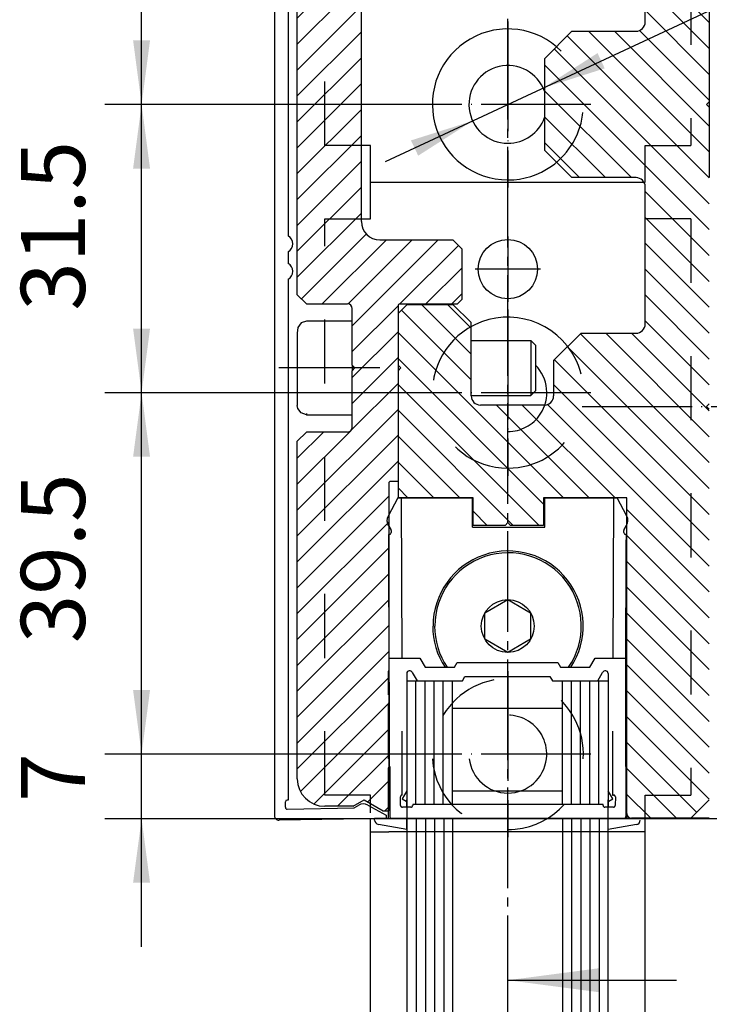
# Model space of a CAD drawing. Units: inches. Extents: x -311 to 2093, y 25 to 1696.
# Drawn here: x 236 to 311, y 393 to 501 of the extents above; entities that cross this region are included whole.
import ezdxf

# ---------------------------------------------------------------- set-up
doc = ezdxf.new("R2010")
doc.units = ezdxf.units.IN
for name, pattern in [('DASH_CENTER', [14, 11, -1, 1, -1]), ('DASHED', [15, 7, -8]), ('DOT_CENTER', [14, 12, -1, 0, -1])]:
    doc.linetypes.add(name, pattern=pattern)
doc.layers.add('1', color=7, linetype='Continuous')
doc.styles.add('CONVERTER_11', font='txt.shx', dxfattribs={"width": 0.72})
doc.dimstyles.new('ME10_DIM_121', dxfattribs={"dimtxt": 7, "dimasz": 7, "dimexe": 4, "dimexo": 0, "dimgap": 4, "dimtad": 1, "dimdsep": 46, "dimtxsty": 'CONVERTER_11', "dimsah": 1, "dimcen": 0.09, "dimclrd": 3, "dimclre": 3, "dimclrt": 4, "dimadec": 0, "dimazin": 0, "dimtfac": 1, "dimtdec": 4, "dimtmove": 0, "dimatfit": 3, "dimfxl": 0, "dimtolj": 1, "dimtzin": 0, "dimarcsym": 0})
doc.dimstyles.new('ME10_DIM_122', dxfattribs={"dimtxt": 7, "dimasz": 7, "dimexe": 4, "dimexo": 0, "dimgap": 4, "dimtad": 1, "dimdsep": 46, "dimtxsty": 'CONVERTER_11', "dimsah": 1, "dimcen": 0.09, "dimclrd": 3, "dimclre": 3, "dimclrt": 4, "dimadec": 0, "dimazin": 0, "dimtfac": 1, "dimtdec": 4, "dimtmove": 0, "dimatfit": 3, "dimfxl": 0, "dimtolj": 1, "dimtzin": 0, "dimarcsym": 0})
doc.dimstyles.new('ME10_DIM_123', dxfattribs={"dimtxt": 7, "dimasz": 7, "dimexe": 4, "dimexo": 0, "dimgap": 4, "dimtad": 1, "dimdsep": 46, "dimtxsty": 'CONVERTER_11', "dimsah": 1, "dimcen": 0.09, "dimclrd": 3, "dimclre": 3, "dimclrt": 4, "dimadec": 0, "dimazin": 0, "dimtfac": 1, "dimtdec": 4, "dimtmove": 0, "dimatfit": 3, "dimfxl": 0, "dimtolj": 1, "dimtzin": 0, "dimarcsym": 0})
doc.dimstyles.new('ME10_DIM_124', dxfattribs={"dimtxt": 7, "dimasz": 7, "dimexe": 4, "dimexo": 0, "dimgap": 4, "dimtad": 1, "dimdsep": 46, "dimtxsty": 'CONVERTER_11', "dimsah": 1, "dimcen": 0.09, "dimclrd": 3, "dimclre": 3, "dimclrt": 4, "dimadec": 0, "dimazin": 0, "dimtfac": 1, "dimtdec": 4, "dimtmove": 0, "dimatfit": 3, "dimfxl": 0, "dimtolj": 1, "dimtzin": 0, "dimarcsym": 0})
doc.dimstyles.get("Standard").update_dxf_attribs({"dimtxt": 0.18, "dimasz": 0.18, "dimexe": 0.18, "dimexo": 0.0625, "dimgap": 0.09, "dimtad": 0, "dimtih": 1, "dimtoh": 1, "dimdec": 4, "dimzin": 0, "dimdsep": 46, "dimtxsty": 'Standard', "dimcen": 0.09, "dimadec": 0, "dimazin": 0, "dimtfac": 1, "dimtdec": 4, "dimtofl": 0, "dimtmove": 0, "dimatfit": 3, "dimfxl": 0, "dimtolj": 1, "dimtzin": 0, "dimarcsym": 0})

# ---------------------------------------------------------------- blocks, each defined once
blk = doc.blocks.new('*D122')
at = {"layer": '1', "color": 3, "linetype": 'Continuous'}
for p, q in [((280.16, 460.08), (245.23, 460.08)), ((249.23, 420.58), (249.23, 460.08)), ((280.16, 420.58), (245.23, 420.58))]:
    blk.add_line(p, q, dxfattribs=at)
at = {"layer": '1', "color": 3}
for points in [[(250.15, 453.08), (248.3, 453.08), (249.23, 460.08)], [(248.3, 427.58), (250.15, 427.58), (249.23, 420.58)]]:
    blk.add_solid(points, dxfattribs=at)
at = {"layer": '1', "color": 4, "insert": (245.23, 432.7), "char_height": 7, "attachment_point": 7, "rotation": 90, "line_spacing_factor": 0.60024, "style": 'CONVERTER_11'}
blk.add_mtext('39.5', dxfattribs=at)
blk = doc.blocks.new('*D123')
at = {"layer": '1', "color": 3, "linetype": 'Continuous'}
for p, q in [((280.16, 531.08), (245.23, 531.08)), ((249.23, 491.58), (249.23, 531.08)), ((280.16, 491.58), (245.23, 491.58))]:
    blk.add_line(p, q, dxfattribs=at)
at = {"layer": '1', "color": 3}
for points in [[(250.15, 524.08), (248.3, 524.08), (249.23, 531.08)], [(248.3, 498.58), (250.15, 498.58), (249.23, 491.58)]]:
    blk.add_solid(points, dxfattribs=at)
at = {"layer": '1', "color": 4, "insert": (245.23, 503.7), "char_height": 7, "attachment_point": 7, "rotation": 90, "line_spacing_factor": 0.60024, "style": 'CONVERTER_11'}
blk.add_mtext('39.5', dxfattribs=at)
blk = doc.blocks.new('*D124')
at = {"layer": '1', "color": 3, "linetype": 'Continuous'}
for p, q in [((280.16, 491.58), (245.23, 491.58)), ((249.23, 460.08), (249.23, 491.58)), ((280.16, 460.08), (245.23, 460.08))]:
    blk.add_line(p, q, dxfattribs=at)
at = {"layer": '1', "color": 3}
for points in [[(250.15, 484.58), (248.3, 484.58), (249.23, 491.58)], [(248.3, 467.08), (250.15, 467.08), (249.23, 460.08)]]:
    blk.add_solid(points, dxfattribs=at)
at = {"layer": '1', "color": 4, "insert": (245.23, 469.04), "char_height": 7, "attachment_point": 7, "rotation": 90, "line_spacing_factor": 0.60024, "style": 'CONVERTER_11'}
blk.add_mtext('31.5', dxfattribs=at)
blk = doc.blocks.new('*D125')
at = {"layer": '1', "color": 3, "linetype": 'Continuous'}
for p, q in [((249.23, 420.58), (249.23, 434.58)), ((280.16, 420.58), (245.23, 420.58)), ((249.23, 413.53), (249.23, 420.58)), ((345.65, 413.53), (245.23, 413.53)), ((249.23, 399.53), (249.23, 413.53))]:
    blk.add_line(p, q, dxfattribs=at)
at = {"layer": '1', "color": 3}
for points in [[(248.3, 427.58), (250.15, 427.58), (249.23, 420.58)], [(250.15, 406.53), (248.3, 406.53), (249.23, 413.53)]]:
    blk.add_solid(points, dxfattribs=at)
at = {"layer": '1', "color": 4, "insert": (245.23, 415.37), "char_height": 7, "attachment_point": 7, "rotation": 90, "line_spacing_factor": 0.60024, "style": 'CONVERTER_11'}
blk.add_mtext('7', dxfattribs=at)
blk = doc.blocks.new('*D146')
at = {"layer": '1', "color": 3, "linetype": 'Continuous'}
blk.add_line((275.88, 485.33), (336.4, 513.66), dxfattribs=at)
at = {"layer": '1', "color": 3}
for points in [[(299.03, 497.19), (299.81, 495.52), (293.08, 493.38)], [(279.44, 485.98), (278.65, 487.65), (285.39, 489.78)]]:
    blk.add_solid(points, dxfattribs=at)
at = {"layer": '1', "color": 4, "insert": (309.85, 505.65), "char_height": 7, "attachment_point": 7, "rotation": 25.0821, "line_spacing_factor": 0.60024, "style": 'CONVERTER_11'}
blk.add_mtext('\\C4;{\\Fgdt;n}\\C4;8.5', dxfattribs=at)

msp = doc.modelspace()

# ---------------------------------------------------------------- hatches: boundary and pattern name
at = {"layer": '1', "linetype": 'Continuous'}
h = msp.add_hatch(dxfattribs=at)
h.set_pattern_fill('_USER', color=3, scale=2, angle=135, pattern_type=0)
h.set_pattern_definition([(135, (0, 0), (-1.4142136, -1.4142136), [])])
edge = h.paths.add_edge_path()
edge.add_arc((293.435, 535.383), 0.2, 90.00087, 179.99913)
edge.add_line((293.235, 535.383), (293.235, 532.583))
edge.add_arc((293.035, 532.583), 0.2, -90.0001, 0.0001, ccw=False)
edge.add_line((293.035, 532.383), (289.535, 532.383))
edge.add_line((289.535, 532.383), (289.235, 532.083))
edge.add_line((289.235, 532.083), (288.935, 532.383))
edge.add_line((288.935, 532.383), (285.435, 532.383))
edge.add_arc((285.435, 532.583), 0.2, 180.00087, 269.99913, ccw=False)
edge.add_line((285.235, 532.583), (285.235, 535.383))
edge.add_arc((285.035, 535.383), 0.2, 0.00087, 89.99913)
edge.add_line((285.035, 535.583), (277.235, 535.583))
edge.add_line((277.235, 535.583), (277.235, 519.083))
edge.add_line((277.235, 519.083), (277.535, 518.783))
edge.add_line((277.535, 518.783), (277.235, 518.483))
edge.add_line((277.235, 518.483), (277.235, 512.833))
edge.add_line((277.235, 512.833), (278.235, 511.833))
edge.add_line((278.235, 511.833), (283.235, 511.833))
edge.add_line((283.235, 511.833), (285.235, 513.833))
edge.add_line((285.235, 513.833), (285.235, 521.833))
edge.add_arc((286.235, 521.833), 1, 90, 180, ccw=False)
edge.add_line((286.235, 522.833), (293.235, 522.833))
edge.add_arc((293.235, 521.833), 1, 0, 90, ccw=False)
edge.add_line((294.235, 521.833), (294.235, 516.582))
edge.add_line((294.235, 516.582), (297.235, 513.582))
edge.add_line((297.235, 513.582), (303.235, 513.582))
edge.add_arc((303.235, 512.582), 1, 0, 90, ccw=False)
edge.add_line((304.235, 512.582), (304.235, 500.582))
edge.add_arc((303.235, 500.582), 1, 270, 360, ccw=False)
edge.add_line((303.235, 499.582), (296.235, 499.582))
edge.add_line((296.235, 499.582), (293.235, 496.582))
edge.add_line((293.235, 496.582), (293.235, 486.582))
edge.add_line((293.235, 486.582), (296.235, 483.582))
edge.add_line((296.235, 483.582), (303.235, 483.582))
edge.add_arc((303.235, 482.582), 1, 0, 90, ccw=False)
edge.add_line((304.235, 482.582), (304.235, 467.582))
edge.add_arc((303.235, 467.582), 1, 270, 360, ccw=False)
edge.add_line((303.235, 466.582), (297.235, 466.582))
edge.add_line((297.235, 466.582), (294.235, 463.582))
edge.add_line((294.235, 463.582), (294.235, 459.733))
edge.add_arc((293.235, 459.733), 1, 270, 360, ccw=False)
edge.add_line((293.235, 458.733), (286.235, 458.733))
edge.add_arc((286.235, 459.733), 1, 180, 270, ccw=False)
edge.add_line((285.235, 459.733), (285.235, 467.733))
edge.add_line((285.235, 467.733), (283.235, 469.733))
edge.add_line((283.235, 469.733), (278.235, 469.733))
edge.add_line((278.235, 469.733), (277.235, 468.733))
edge.add_line((277.235, 468.733), (277.235, 463.083))
edge.add_line((277.235, 463.083), (277.535, 462.783))
edge.add_line((277.535, 462.783), (277.235, 462.483))
edge.add_line((277.235, 462.483), (277.235, 448.583))
edge.add_line((277.235, 448.583), (285.435, 448.583))
edge.add_line((285.435, 448.583), (285.435, 445.583))
edge.add_line((285.435, 445.583), (288.935, 445.583))
edge.add_line((288.935, 445.583), (289.235, 445.883))
edge.add_line((289.235, 445.883), (289.535, 445.583))
edge.add_line((289.535, 445.583), (293.135, 445.583))
edge.add_line((293.135, 445.583), (293.135, 448.583))
edge.add_line((293.135, 448.583), (302.235, 448.583))
edge.add_line((302.235, 448.583), (302.235, 414.083))
edge.add_arc((302.735, 414.083), 0.5, 180, 270)
edge.add_line((302.735, 413.583), (309.235, 413.583))
edge.add_line((309.235, 413.583), (311.235, 415.583))
edge.add_line((311.235, 415.583), (311.235, 551.583))
edge.add_line((311.235, 551.583), (309.235, 553.583))
edge.add_line((309.235, 553.583), (302.735, 553.583))
edge.add_arc((302.735, 553.083), 0.5, 90, 180)
edge.add_line((302.235, 553.083), (302.235, 535.783))
edge.add_arc((302.035, 535.783), 0.2, -89.99913, 0.0035, ccw=False)
edge.add_line((302.035, 535.583), (293.435, 535.583))
h = msp.add_hatch(dxfattribs=at)
h.set_pattern_fill('_USER', color=3, scale=2, angle=45, pattern_type=0)
h.set_pattern_definition([(45, (0, 0), (-1.4142136, 1.4142136), [])])
edge = h.paths.add_edge_path()
edge.add_arc((269.235, 549.283), 3, 90, 180)
edge.add_line((266.235, 549.283), (266.235, 526.783))
edge.add_line((266.235, 526.783), (267.235, 525.783))
edge.add_line((267.235, 525.783), (271.735, 525.783))
edge.add_arc((271.735, 525.283), 0.5, 0, 90, ccw=False)
edge.add_line((272.235, 525.283), (272.235, 519.083))
edge.add_line((272.235, 519.083), (272.535, 518.783))
edge.add_line((272.535, 518.783), (272.235, 518.483))
edge.add_line((272.235, 518.483), (272.235, 512.283))
edge.add_arc((271.735, 512.283), 0.5, 270, 360, ccw=False)
edge.add_line((271.735, 511.783), (267.235, 511.783))
edge.add_line((267.235, 511.783), (266.235, 510.783))
edge.add_line((266.235, 510.783), (266.235, 470.783))
edge.add_line((266.235, 470.783), (267.235, 469.783))
edge.add_line((267.235, 469.783), (271.735, 469.783))
edge.add_arc((271.735, 469.283), 0.5, 0, 90, ccw=False)
edge.add_line((272.235, 469.283), (272.235, 463.083))
edge.add_line((272.235, 463.083), (272.535, 462.783))
edge.add_line((272.535, 462.783), (272.235, 462.483))
edge.add_line((272.235, 462.483), (272.235, 456.283))
edge.add_arc((271.735, 456.283), 0.5, 270, 360, ccw=False)
edge.add_line((271.735, 455.783), (267.235, 455.783))
edge.add_line((267.235, 455.783), (266.235, 454.783))
edge.add_line((266.235, 454.783), (266.235, 417.883))
edge.add_arc((269.235, 417.883), 3, 180, 270)
edge.add_line((269.235, 414.883), (272.322, 414.883))
edge.add_line((272.322, 414.883), (273.535, 415.583))
edge.add_line((273.535, 415.583), (275.613, 414.383))
edge.add_line((275.613, 414.383), (276.235, 414.383))
edge.add_line((276.235, 414.383), (276.235, 450.183))
edge.add_arc((276.435, 450.183), 0.2, 89.94405, 180.00352, ccw=False)
edge.add_line((276.435, 450.383), (277.235, 450.383))
edge.add_line((277.235, 450.383), (277.235, 469.583))
edge.add_arc((277.435, 469.583), 0.2, 89.94405, 180.00352, ccw=False)
edge.add_line((277.435, 469.783), (283.735, 469.783))
edge.add_line((283.735, 469.783), (284.235, 470.283))
edge.add_line((284.235, 470.283), (284.235, 475.783))
edge.add_line((284.235, 475.783), (283.235, 476.783))
edge.add_line((283.235, 476.783), (275.237, 476.783))
edge.add_arc((275.237, 478.783), 2, 180, 270, ccw=False)
edge.add_line((273.237, 478.783), (273.237, 502.783))
edge.add_arc((275.237, 502.783), 2, 90, 180, ccw=False)
edge.add_line((275.237, 504.783), (283.235, 504.783))
edge.add_line((283.235, 504.783), (284.235, 505.783))
edge.add_line((284.235, 505.783), (284.235, 511.283))
edge.add_line((284.235, 511.283), (283.735, 511.783))
edge.add_line((283.735, 511.783), (277.435, 511.783))
edge.add_arc((277.435, 511.983), 0.2, 180.01396, 270.05595, ccw=False)
edge.add_line((277.235, 511.983), (277.235, 533.783))
edge.add_line((277.235, 533.783), (276.435, 533.783))
edge.add_arc((276.435, 533.983), 0.2, 180.01396, 270.05595, ccw=False)
edge.add_line((276.235, 533.983), (276.235, 552.783))
edge.add_line((276.235, 552.783), (275.613, 552.783))
edge.add_line((275.613, 552.783), (273.535, 551.583))
edge.add_line((273.535, 551.583), (272.322, 552.283))
edge.add_line((272.322, 552.283), (269.235, 552.283))

# ---------------------------------------------------------------- linework, layer by layer
at = {"color": 4, "linetype": 'Continuous'}
for p, q in [((263.735, 552.85), (263.735, 413.853)), ((311.235, 521.282), (311.235, 483.583)), ((304.235, 500.582), (304.235, 512.582)), ((266.235, 470.783), (266.235, 510.783)), ((265.235, 503.483), (265.235, 477.21)), ((273.237, 478.783), (273.237, 502.783)), ((296.235, 499.582), (293.235, 496.582)), ((296.235, 499.582), (303.235, 499.582)), ((293.235, 496.582), (293.235, 486.582)), ((311.235, 491.881), (310.935, 491.581)), ((310.935, 491.581), (311.235, 491.281)), ((274.235, 487.083), (273.237, 487.083)), ((274.235, 483.083), (274.235, 487.083)), ((274.235, 483.083), (274.235, 487.083)), ((293.235, 486.582), (296.235, 483.582)), ((303.235, 483.582), (296.235, 483.582)), ((274.235, 479.083), (274.235, 483.083)), ((274.235, 483.083), (295.734, 483.083)), ((295.734, 483.083), (304.235, 483.083)), ((304.235, 467.582), (304.235, 482.582)), ((273.237, 479.083), (274.235, 479.083)), ((275.237, 476.783), (283.235, 476.783)), ((284.235, 475.783), (283.235, 476.783)), ((284.235, 470.283), (284.235, 475.783)), ((265.235, 475.478), (265.235, 474.21)), ((265.235, 472.478), (265.235, 415.57)), ((266.235, 470.783), (267.235, 469.783)), ((284.235, 470.283), (283.735, 469.783)), ((267.235, 469.783), (271.735, 469.783)), ((272.235, 463.083), (272.235, 469.283)), ((278.235, 469.733), (277.235, 468.733)), ((277.235, 469.583), (277.235, 450.383)), ((277.435, 469.783), (283.735, 469.783)), ((278.235, 469.733), (283.235, 469.733)), ((285.235, 467.733), (283.235, 469.733)), ((277.235, 468.733), (277.235, 463.083)), ((266.284, 467.202), (266.235, 466.58)), ((266.647, 467.702), (266.284, 467.202)), ((267.235, 467.893), (266.647, 467.702)), ((272.235, 467.893), (267.235, 467.893)), ((285.235, 459.733), (285.235, 467.733)), ((266.235, 466.58), (266.235, 458.673)), ((297.235, 466.582), (294.235, 463.582)), ((297.235, 466.582), (303.235, 466.582)), ((277.235, 465.783), (277.235, 465.783)), ((285.235, 465.783), (291.735, 465.783)), ((291.735, 465.783), (291.735, 462.783)), ((292.235, 465.283), (291.735, 465.783)), ((292.235, 465.283), (292.235, 465.092)), ((292.235, 465.092), (292.235, 460.283)), ((272.235, 463.083), (272.235, 462.483)), ((272.235, 463.083), (272.535, 462.783)), ((272.535, 462.783), (272.235, 462.483)), ((277.235, 463.083), (277.535, 462.783)), ((277.535, 462.783), (277.235, 462.483)), ((291.735, 462.783), (291.735, 459.783)), ((294.235, 463.582), (294.235, 459.733)), ((272.235, 456.283), (272.235, 462.483)), ((277.235, 462.483), (277.235, 448.583)), ((277.235, 459.783), (277.235, 459.783)), ((285.235, 459.783), (291.735, 459.783)), ((292.235, 460.283), (291.735, 459.783)), ((266.284, 458.364), (266.235, 458.673)), ((293.235, 458.733), (286.235, 458.733)), ((293.235, 458.733), (293.441, 458.764)), ((293.441, 458.764), (293.46, 458.767)), ((293.64, 458.832), (293.729, 458.877)), ((293.729, 458.877), (293.773, 458.898)), ((293.989, 459.08), (294.01, 459.106)), ((294.174, 459.389), (294.175, 459.393)), ((311.235, 458.881), (310.935, 458.581)), ((310.935, 458.581), (311.235, 458.281)), ((266.647, 457.864), (266.284, 458.364)), ((267.235, 457.673), (266.647, 457.864)), ((267.235, 457.821), (267.235, 457.673)), ((267.235, 457.673), (272.235, 457.673)), ((267.235, 455.783), (266.235, 454.783)), ((271.735, 455.783), (267.235, 455.783)), ((266.235, 417.883), (266.235, 454.783)), ((276.235, 450.183), (276.235, 414.383)), ((277.235, 450.383), (276.435, 450.383)), ((285.435, 448.583), (277.235, 448.583)), ((285.435, 445.583), (285.435, 448.583)), ((293.135, 448.583), (293.135, 445.583)), ((302.235, 448.583), (293.135, 448.583)), ((302.235, 414.083), (302.235, 448.583)), ((288.935, 445.583), (285.435, 445.583)), ((289.235, 445.883), (288.935, 445.583)), ((289.535, 445.583), (289.235, 445.883)), ((293.135, 445.583), (289.535, 445.583)), ((283.185, 415.083), (283.185, 428.579)), ((295.185, 425.579), (295.185, 428.579)), ((295.185, 415.083), (295.185, 425.579)), ((264.935, 414.769), (264.935, 415.369)), ((265.235, 415.57), (265.131, 415.569)), ((272.322, 414.883), (273.535, 415.583)), ((273.535, 415.583), (275.613, 414.383)), ((311.235, 415.583), (309.235, 413.583)), ((265.138, 414.569), (272.442, 414.696)), ((272.322, 414.883), (269.235, 414.883)), ((272.442, 414.696), (272.94, 414.995)), ((273.94, 415.013), (275.935, 413.907)), ((275.613, 414.383), (276.235, 414.383)), ((275.935, 413.557), (264.244, 413.353)), ((275.935, 413.907), (275.935, 413.557)), ((283.2, 413.581), (283.2, 338.823)), ((295.2, 413.581), (295.2, 338.823)), ((309.235, 413.583), (302.735, 413.583)), ((274.235, 412.083), (276.235, 412.083)), ((304.199, 412.083), (276.235, 412.083))]:
    msp.add_line(p, q, dxfattribs=at)
at = {"color": 3, "linetype": 'DASHED'}
for p, q in [((269.235, 487.083), (269.235, 550.083)), ((309.235, 550.083), (309.235, 487.083)), ((273.237, 487.083), (269.235, 487.083)), ((304.235, 487.083), (309.235, 487.083)), ((304.235, 483.083), (304.235, 487.083)), ((269.235, 479.083), (273.237, 479.083)), ((269.235, 416.083), (269.235, 479.083)), ((309.235, 479.083), (304.235, 479.083)), ((309.235, 479.083), (309.235, 416.083)), ((274.235, 416.083), (269.235, 416.083)), ((274.235, 414.179), (274.235, 416.083)), ((304.235, 412.583), (304.235, 416.083)), ((304.235, 416.083), (309.235, 416.083))]:
    msp.add_line(p, q, dxfattribs=at)
at = {"color": 7, "linetype": 'Continuous'}
for p, q in [((279.185, 415.083), (279.185, 428.579)), ((280.185, 415.083), (280.185, 428.579)), ((281.185, 415.083), (281.185, 428.579)), ((282.185, 415.083), (282.185, 428.579)), ((296.185, 415.083), (296.185, 428.579)), ((297.185, 415.083), (297.185, 428.579)), ((298.189, 415.083), (298.189, 428.608)), ((299.185, 415.083), (299.185, 428.579)), ((279.235, 413.583), (279.235, 338.824)), ((280.235, 413.583), (280.235, 338.824)), ((281.235, 413.583), (281.235, 338.824)), ((282.235, 413.583), (282.235, 338.824)), ((296.2, 413.581), (296.2, 338.823)), ((297.2, 413.581), (297.2, 338.823)), ((298.2, 413.581), (298.2, 338.823)), ((299.2, 413.581), (299.2, 338.823))]:
    msp.add_line(p, q, dxfattribs=at)
at = {"color": 4, "linetype": 'Continuous'}
msp.add_circle((289.235, 473.583), 3.233, dxfattribs=at)
for centre, radius, start, end in [((303.235, 500.582), 1, -90, 0), ((289.235, 491.583), 8.25, 44.99783, -90), ((289.235, 491.583), 4.25, 19.74992, -90), ((289.235, 491.583), 4.25, -90, -19.74992), ((289.235, 491.583), 8.25, -90, -54.87259), ((303.235, 482.582), 1, 0, 90), ((275.237, 478.783), 2, 180, -90), ((264.735, 476.344), 1, -60.00028, 60.00028), ((264.735, 473.344), 1, -60.00028, 60.00028), ((271.735, 469.283), 0.5, 0, 90), ((277.435, 469.583), 0.2, 89.94405, -179.99648), ((289.235, 460.083), 8.25, 32.62479, 121.87176), ((303.235, 467.582), 1, -90, 0), ((289.235, 460.083), 4.25, -33.56902, 45.09912), ((286.235, 459.733), 1, 180, -90), ((293.235, 459.733), 1, -90, 0), ((271.735, 456.283), 0.5, -90, 0), ((276.435, 450.183), 0.2, 89.94405, -179.99648), ((269.235, 417.883), 3, 180, -90), ((265.135, 415.369), 0.2, 90.99321, -179.99664), ((265.135, 414.769), 0.2, 179.99652, -88.99979), ((273.455, 414.138), 1, 61.00126, 120.99922), ((264.235, 413.853), 0.5, -179.99824, -88.99979), ((302.735, 414.083), 0.5, 180, -90)]:
    msp.add_arc(centre, radius, start, end, dxfattribs=at)
at = {"color": 3, "linetype": 'DASHED'}
for centre, radius, start, end in [((289.235, 491.583), 8.25, -54.87259, 44.99783), ((289.235, 460.083), 8.25, 121.87176, -90), ((289.235, 460.083), 8.25, -90, 32.62479), ((289.235, 460.083), 4.25, -90, -33.56902), ((289.235, 420.583), 8.25, -3.4746, -176.5254), ((289.235, 420.583), 4.25, -6.75633, -173.24367), ((289.235, 420.583), 8.25, -176.5254, -90), ((289.235, 420.583), 4.25, -173.24367, -90), ((289.235, 420.583), 4.25, -90, -6.75633), ((289.235, 420.583), 8.25, -90, -3.4746)]:
    msp.add_arc(centre, radius, start, end, dxfattribs=at)
at = {"layer": '1', "color": 7, "linetype": 'DASH_CENTER'}
msp.add_line((289.235, 391.933), (289.235, 605.933), dxfattribs=at)
at = {"layer": '1', "color": 3, "linetype": 'DOT_CENTER'}
for p, q in [((289.235, 500.658), (289.235, 482.508)), ((298.31, 491.583), (280.16, 491.583)), ((289.235, 477.139), (289.235, 470.026)), ((292.791, 473.583), (285.678, 473.583)), ((289.235, 469.158), (289.235, 451.008)), ((298.31, 460.083), (280.16, 460.083)), ((289.235, 429.658), (289.235, 411.508)), ((298.31, 420.583), (280.16, 420.583))]:
    msp.add_line(p, q, dxfattribs=at)
at = {"layer": '1', "color": 3, "linetype": 'DASH_CENTER'}
msp.add_line((275.235, 462.783), (264.235, 462.783), dxfattribs=at)
at = {"layer": '1', "color": 7, "linetype": 'DOT_CENTER'}
msp.add_line((297.347, 458.581), (333.936, 458.581), dxfattribs=at)
at = {"layer": '1', "color": 4, "linetype": 'Continuous'}
for p, q in [((277.214, 448.596), (276.143, 446.582)), ((277.625, 448.604), (277.214, 448.596)), ((277.285, 448.583), (285.285, 448.583)), ((277.688, 431.079), (277.625, 448.604)), ((285.322, 448.583), (285.322, 445.383)), ((293.185, 448.583), (301.185, 448.583)), ((293.222, 448.583), (293.222, 445.383)), ((300.754, 448.594), (300.686, 431.079)), ((301.165, 448.586), (300.754, 448.594)), ((302.236, 446.592), (301.165, 448.586)), ((276.178, 445.583), (276.19, 445.564)), ((276.19, 445.564), (276.456, 445.137)), ((301.923, 445.137), (302.189, 445.574)), ((302.189, 445.574), (302.201, 445.593)), ((276.295, 444.586), (276.195, 444.585)), ((276.195, 444.585), (276.214, 443.482)), ((276.487, 445.035), (276.491, 444.79)), ((285.36, 445.383), (293.26, 445.383)), ((301.888, 444.79), (301.892, 445.035)), ((302.185, 444.585), (302.085, 444.586)), ((302.165, 443.482), (302.185, 444.585)), ((276.214, 443.482), (276.246, 429.717)), ((302.129, 429.712), (302.165, 443.482)), ((286.722, 436.026), (289.222, 437.469)), ((289.222, 437.469), (291.722, 436.026)), ((286.722, 433.139), (286.722, 436.026)), ((291.722, 436.026), (291.722, 433.139)), ((289.222, 431.696), (286.722, 433.139)), ((291.722, 433.139), (289.222, 431.696)), ((276.242, 431.079), (277.688, 431.079)), ((277.688, 431.079), (279.607, 431.079)), ((279.607, 431.079), (280.185, 430.079)), ((283.396, 430.079), (283.685, 430.579)), ((283.685, 430.579), (294.685, 430.579)), ((294.685, 430.579), (294.973, 430.079)), ((298.185, 430.079), (298.762, 431.079)), ((298.762, 431.079), (300.686, 431.079)), ((300.686, 431.079), (302.133, 431.079)), ((276.185, 429.656), (276.246, 429.717)), ((276.185, 427.079), (276.185, 429.656)), ((276.246, 429.717), (276.251, 427.195)), ((278.185, 429.411), (278.185, 416.579)), ((278.788, 429.499), (279.319, 428.579)), ((280.185, 430.079), (282.332, 430.079)), ((282.332, 430.079), (282.573, 430.079)), ((282.573, 430.079), (283.396, 430.079)), ((294.973, 430.079), (295.797, 430.079)), ((295.797, 430.079), (296.037, 430.079)), ((296.037, 430.079), (298.185, 430.079)), ((299.051, 428.579), (299.582, 429.499)), ((300.185, 429.411), (300.185, 416.579)), ((302.123, 427.187), (302.129, 429.712)), ((302.129, 429.712), (302.185, 429.656)), ((302.185, 429.656), (302.185, 427.079)), ((278.185, 428.579), (278.185, 414.783)), ((278.185, 428.579), (283.185, 428.579)), ((279.319, 428.579), (284.262, 428.579)), ((284.262, 428.579), (284.551, 429.079)), ((284.551, 429.079), (293.819, 429.079)), ((293.819, 429.079), (294.107, 428.579)), ((294.107, 428.579), (299.051, 428.579)), ((295.185, 428.579), (300.185, 428.579)), ((300.185, 428.579), (300.185, 414.783)), ((276.251, 427.195), (276.185, 427.079)), ((276.251, 427.195), (276.254, 426.199)), ((302.12, 426.191), (302.123, 427.187)), ((302.185, 427.079), (302.123, 427.187)), ((276.185, 426.079), (276.254, 426.199)), ((276.254, 426.199), (276.267, 420.195)), ((302.104, 420.196), (302.12, 426.191)), ((302.12, 426.191), (302.185, 426.079)), ((276.185, 420.079), (276.185, 426.079)), ((295.185, 425.579), (283.185, 425.579)), ((302.185, 426.079), (302.185, 420.079)), ((276.185, 420.079), (276.255, 420.202)), ((276.267, 420.195), (276.255, 420.202)), ((276.267, 420.195), (276.27, 419.226)), ((302.102, 419.223), (302.104, 420.196)), ((302.114, 420.202), (302.104, 420.196)), ((302.185, 420.079), (302.114, 420.202)), ((276.185, 419.079), (276.27, 419.226)), ((276.185, 413.579), (276.185, 419.079)), ((302.102, 419.223), (302.185, 419.079)), ((302.185, 419.079), (302.185, 413.579)), ((278.185, 416.579), (277.681, 415.707)), ((283.185, 416.579), (295.185, 416.579)), ((300.688, 415.707), (300.185, 416.579)), ((277.681, 415.707), (278.114, 415.457)), ((278.183, 415.576), (278.114, 415.457)), ((278.183, 414.783), (278.183, 415.576)), ((300.186, 414.783), (300.186, 415.576)), ((300.255, 415.457), (300.186, 415.576)), ((300.255, 415.457), (300.688, 415.707)), ((278.183, 414.783), (278.183, 413.583)), ((278.185, 415.083), (278.185, 414.783)), ((300.185, 415.083), (300.185, 414.783)), ((300.186, 414.783), (300.185, 414.783)), ((300.186, 413.583), (300.186, 414.783)), ((300.236, 414.783), (300.235, 414.783)), ((274.199, 413.585), (274.199, 338.823)), ((274.685, 413.38), (274.685, 413.579)), ((274.685, 413.579), (276.185, 413.579)), ((278.183, 412.344), (278.183, 413.583)), ((278.235, 338.824), (278.235, 413.583)), ((300.186, 412.344), (300.186, 413.583)), ((300.2, 338.823), (300.2, 413.581)), ((302.185, 413.579), (303.685, 413.579)), ((304.199, 413.585), (304.199, 338.823)), ((311.235, 413.581), (304.735, 413.581)), ((278.183, 412.344), (275.098, 412.888)), ((303.266, 412.887), (300.186, 412.344))]:
    msp.add_line(p, q, dxfattribs=at)
at = {"layer": '1', "color": 7, "linetype": 'DASHED'}
for p, q in [((277.688, 416.107), (277.688, 431.079)), ((300.686, 416.108), (300.686, 431.079)), ((276.33, 419.244), (276.332, 413.779)), ((302.137, 413.779), (302.14, 419.244)), ((277.512, 414.979), (277.496, 415.903)), ((300.678, 416.108), (300.778, 416.107)), ((300.974, 415.903), (300.958, 414.979)), ((278.235, 414.783), (277.712, 414.783)), ((278.185, 414.783), (278.183, 414.783)), ((278.636, 414.783), (278.235, 414.783)), ((280.235, 415.083), (278.836, 415.083)), ((278.836, 415.083), (278.836, 414.983)), ((281.235, 415.083), (280.235, 415.083)), ((282.235, 415.083), (281.235, 415.083)), ((283.235, 415.083), (282.235, 415.083)), ((289.237, 415.083), (283.235, 415.083)), ((295.185, 415.083), (289.237, 415.083)), ((296.185, 415.083), (295.185, 415.083)), ((296.235, 415.083), (296.185, 415.083)), ((297.235, 415.083), (296.235, 415.083)), ((298.235, 415.083), (297.235, 415.083)), ((299.235, 415.083), (298.235, 415.083)), ((299.634, 415.083), (299.235, 415.083)), ((299.634, 414.983), (299.634, 415.083)), ((300.235, 414.783), (299.834, 414.783)), ((300.758, 414.783), (300.236, 414.783)), ((276.532, 413.583), (278.235, 413.583)), ((278.183, 413.583), (278.185, 413.583)), ((278.235, 413.583), (279.235, 413.583)), ((279.235, 413.583), (280.235, 413.583)), ((280.235, 413.583), (281.235, 413.583)), ((281.235, 413.583), (282.235, 413.583)), ((282.235, 413.583), (283.235, 413.583)), ((283.235, 413.583), (289.237, 413.583)), ((289.237, 413.583), (295.185, 413.583)), ((295.185, 413.583), (296.185, 413.583)), ((296.185, 413.583), (296.235, 413.583)), ((296.235, 413.583), (297.235, 413.583)), ((297.235, 413.583), (298.235, 413.583)), ((298.235, 413.583), (299.235, 413.583)), ((299.235, 413.583), (300.186, 413.583)), ((300.185, 413.583), (300.186, 413.583)), ((300.186, 413.583), (300.235, 413.583)), ((300.235, 413.583), (301.937, 413.583))]:
    msp.add_line(p, q, dxfattribs=at)
at = {"layer": '1', "color": 4, "linetype": 'Continuous'}
msp.add_circle((289.222, 434.583), 2.887, dxfattribs=at)
for centre, radius, start, end in [((277.026, 446.113), 1, 152, -148), ((301.353, 446.123), 1, -32, 28), ((276.291, 444.786), 0.2, -89, 1), ((276.287, 445.031), 0.2, 1, 32), ((302.088, 444.786), 0.2, 179, -91), ((302.092, 445.031), 0.2, 148, 179), ((289.26, 434.583), 8.2, -33.313, 180), ((289.26, 434.583), 8, -34.25955, 180), ((289.222, 434.583), 8.2, 180, -146.687), ((289.222, 434.583), 8, 180, -145.74045), ((278.496, 429.385), 0.313, 21.32226, 175.31139), ((299.873, 429.385), 0.313, 4.68861, 158.67774), ((275.185, 413.38), 0.5, 180, -100), ((303.185, 413.38), 0.5, -80.6532, 0)]:
    msp.add_arc(centre, radius, start, end, dxfattribs=at)
at = {"layer": '1', "color": 7, "linetype": 'DASHED'}
for centre, start, end in [((277.695, 415.907), 91, -179), ((300.774, 415.907), -1, 89), ((277.712, 414.983), -179, -90), ((278.636, 414.983), -90, 0), ((299.834, 414.983), 180, -90), ((300.758, 414.983), -90, -1), ((276.532, 413.783), -179, -90), ((301.937, 413.783), -90, -1)]:
    msp.add_arc(centre, 0.2, start, end, dxfattribs=at)
at = {"layer": '1', "color": 1}
msp.add_solid([(299.235, 397.192), (299.235, 394.559), (289.235, 395.875)], dxfattribs=at)

# ---------------------------------------------------------------- block references
at = {"layer": '1'}
msp.add_blockref('*D146', (0, 0), dxfattribs=at)

# ---------------------------------------------------------------- dimensions: what is measured, and where the dimension line sits
for base, p1, p2, dimstyle, picture, middle in [((249.226, 491.583), (280.16, 531.083), (280.16, 491.583), 'ME10_DIM_122', '*D123', (241.726, 511.333)), ((249.226, 460.083), (280.16, 491.583), (280.16, 460.083), 'ME10_DIM_123', '*D124', (241.726, 475.833)), ((249.226, 420.583), (280.16, 460.083), (280.16, 420.583), 'ME10_DIM_121', '*D122', (241.726, 440.333))]:
    dim = msp.add_linear_dim(base=base, p1=p1, p2=p2, angle=90, dimstyle=dimstyle, dxfattribs=at)
    dim.commit()
    dim.dimension.update_dxf_attribs({"geometry": picture, "text_midpoint": middle, "text_rotation": 90})
dim = msp.add_linear_dim(base=(249.226, 413.525), p1=(280.16, 420.583), p2=(345.65, 413.525), angle=90, text='7', dimstyle='ME10_DIM_124', dxfattribs=at)
dim.commit()
dim.dimension.update_dxf_attribs({"geometry": '*D125', "text_midpoint": (241.726, 417.054), "text_rotation": 90})

# ---------------------------------------------------------------- leaders
at = {"layer": '1', "color": 1, "linetype": 'Continuous', "has_arrowhead": 0}
msp.add_leader([(289.235, 395.875), (307.651, 395.875)], dimstyle='Standard', dxfattribs=at)

doc.saveas('drawing.dxf')
